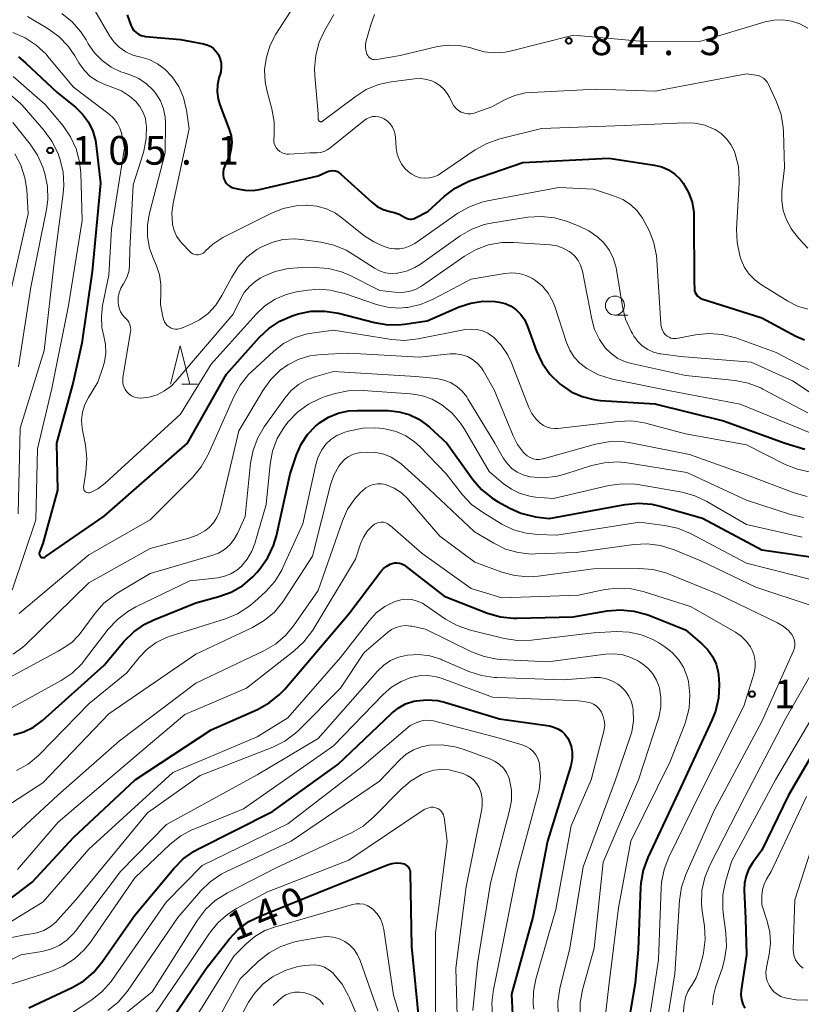
# Model space of a CAD drawing. Units: metres. Extents: x -70000 to -68000, y 28500 to 30000.
# Drawn here: x -68772 to -68670, y 28706 to 28834 of the extents above; entities that cross this region are included whole.
import ezdxf

# ---------------------------------------------------------------- set-up
doc = ezdxf.new("R2010")
doc.units = ezdxf.units.M
for name, color, linetype, lineweight in [('633100_広葉樹林', 7, 'Continuous', 13), ('633200_針葉樹林', 7, 'Continuous', 13), ('710100_等高線(計曲線)', 7, 'Continuous', 40), ('710200_等高線(主曲線)', 7, 'Continuous', 13), ('731200_図化機測定による標高点', 7, 'Continuous', 40)]:
    doc.layers.add(name, color=color, linetype=linetype, lineweight=lineweight)
doc.styles.add('Style-WORKING', font='MS Gothic.ttf')

msp = doc.modelspace()

# ---------------------------------------------------------------- linework, layer by layer
at = {"layer": '633100_広葉樹林', "linetype": 'Continuous', "lineweight": 13}
msp.add_line((-68694.22, 28795.76), (-68692.55, 28795.76), dxfattribs=at)
msp.add_circle((-68694.22, 28797.01), 1.25, dxfattribs=at)
at = {"layer": '633200_針葉樹林', "linetype": 'Continuous', "lineweight": 13}
msp.add_line((-68750.85, 28786.73), (-68748.77, 28786.73), dxfattribs=at)
at = {"layer": '633200_針葉樹林', "linetype": 'Continuous', "lineweight": 13, "flags": 128}
msp.add_lwpolyline([(-68752.31, 28786.73), (-68751.06, 28791.73), (-68749.81, 28786.73)], dxfattribs=at)
at = {"layer": '710100_等高線(計曲線)', "linetype": 'Continuous', "lineweight": 40, "flags": 128}
for points, elevation in [([(-68757.98, 28835), (-68757.49, 28833.66), (-68757.32, 28833.31), (-68757.1, 28832.99), (-68756.82, 28832.71), (-68756.5, 28832.48), (-68756.14, 28832.32), (-68755.77, 28832.22), (-68755.58, 28832.19), (-68751, 28831.78), (-68748.02, 28831.24), (-68747.56, 28831.12), (-68747.12, 28830.91), (-68746.72, 28830.63), (-68746.38, 28830.28), (-68746.1, 28829.89), (-68746.05, 28829.79), (-68745.83, 28829.26)], 90), ([(-68772.2, 28829.52), (-68771.24, 28828.72), (-68767.14, 28824.86), (-68764.75, 28822.93), (-68763.81, 28822.03), (-68763.05, 28820.98), (-68762.48, 28819.81), (-68762.12, 28818.57), (-68762.03, 28817.95), (-68761.48, 28813), (-68762.55, 28801.45), (-68763.92, 28792.08), (-68765.03, 28787), (-68767.21, 28779), (-68767.11, 28772.89), (-68769, 28765.9), (-68769.44, 28764.77), (-68769.47, 28764.68), (-68769.48, 28764.59), (-68769.47, 28764.5), (-68769.45, 28764.41), (-68769.42, 28764.33), (-68769.37, 28764.25), (-68769.3, 28764.18), (-68769.22, 28764.12), (-68769.14, 28764.09), (-68769.06, 28764.06), (-68768.97, 28764.06), (-68768.88, 28764.06), (-68768.8, 28764.09), (-68768.72, 28764.12)], 100), ([(-68745.83, 28829.26), (-68745.71, 28828.7), (-68745.68, 28828.13), (-68745.75, 28827.56), (-68745.83, 28827.28), (-68745.98, 28826.79), (-68746.19, 28825.88), (-68746.23, 28824.94), (-68746.1, 28824.01), (-68745.87, 28823.25), (-68744.64, 28820.04), (-68744.4, 28819.22), (-68744.31, 28818.38), (-68744.37, 28817.53), (-68744.58, 28816.71), (-68744.77, 28816.23), (-68745.26, 28815.18), (-68745.39, 28814.83), (-68745.45, 28814.46), (-68745.45, 28814.08), (-68745.39, 28813.71), (-68745.32, 28813.5), (-68745.19, 28813.22), (-68745, 28812.97), (-68744.78, 28812.75), (-68744.52, 28812.58), (-68744.24, 28812.45), (-68744.12, 28812.41), (-68743.57, 28812.26), (-68742.55, 28812.08), (-68741.51, 28812.07), (-68740.68, 28812.2), (-68733, 28813.95), (-68731.95, 28814.47), (-68731.68, 28814.58), (-68731.38, 28814.64), (-68731.09, 28814.65), (-68730.79, 28814.61), (-68730.51, 28814.52), (-68730.25, 28814.38), (-68730.04, 28814.21), (-68726.01, 28810.53), (-68725.3, 28809.98), (-68724.5, 28809.57), (-68723.66, 28809.3), (-68723.1, 28809.18), (-68722.42, 28808.96), (-68721.8, 28808.63), (-68721.66, 28808.54), (-68721.46, 28808.43), (-68721.25, 28808.35), (-68721.02, 28808.31), (-68720.79, 28808.31), (-68720.57, 28808.35), (-68720.36, 28808.42), (-68720.29, 28808.46), (-68718.68, 28809.32), (-68716.5, 28811.3), (-68715.12, 28812.35), (-68713.57, 28813.15), (-68713.08, 28813.34), (-68706.28, 28815.72), (-68695, 28816.28), (-68689.06, 28815.37), (-68688.1, 28815.14)], 90), ([(-68688.1, 28815.14), (-68687.21, 28814.74), (-68686.39, 28814.2), (-68685.68, 28813.52), (-68685.28, 28813), (-68684.6, 28811.81), (-68684.14, 28810.53), (-68683.92, 28809.18), (-68683.89, 28808.57), (-68683.87, 28800.13), (-68683.83, 28799.17), (-68683.8, 28798.93), (-68683.73, 28798.7), (-68683.62, 28798.49), (-68683.48, 28798.3), (-68683.3, 28798.13), (-68683.1, 28798.01), (-68682.88, 28797.91), (-68675, 28795.4), (-68670.56, 28793.03), (-68669.42, 28792.54)], 90), ([(-68768.69, 28764.15), (-68761, 28769.49), (-68750.1, 28779), (-68745, 28788.03), (-68740.74, 28792.83), (-68739.48, 28794.03), (-68738.02, 28794.99), (-68736.42, 28795.68), (-68736.03, 28795.81), (-68735.62, 28795.93), (-68733.91, 28796.26), (-68732.16, 28796.29), (-68730.36, 28796), (-68725.63, 28794.79), (-68723.91, 28794.51), (-68722.17, 28794.53), (-68721.73, 28794.58), (-68718.77, 28795), (-68714.59, 28796.83), (-68713.07, 28797.34), (-68711.49, 28797.58), (-68709.89, 28797.54), (-68709.35, 28797.47), (-68708.55, 28797.26), (-68707.8, 28796.91), (-68707.11, 28796.44), (-68706.53, 28795.85), (-68706.05, 28795.17), (-68705.69, 28794.41), (-68704.46, 28791.05), (-68703.72, 28789.47), (-68702.71, 28788.05), (-68701.4, 28786.75), (-68701.26, 28786.64), (-68699.95, 28785.75), (-68698.52, 28785.1), (-68696.99, 28784.71), (-68696.09, 28784.61), (-68689, 28784.17), (-68680.04, 28781.96), (-68671.95, 28779), (-68669.39, 28778.25)], 100), ([(-68772.85, 28740.87), (-68771.51, 28741.27), (-68770.25, 28741.88), (-68769.06, 28742.77), (-68761, 28750), (-68758.36, 28753.12), (-68757.12, 28754.35), (-68755.69, 28755.34), (-68754.48, 28755.93), (-68749, 28758.15), (-68746, 28758.96), (-68744.37, 28759.56), (-68742.88, 28760.43), (-68741.55, 28761.55), (-68741, 28762.15), (-68740.58, 28762.65), (-68739.58, 28764.08), (-68738.84, 28765.66), (-68738.47, 28766.92), (-68736.68, 28775), (-68735.84, 28777.5), (-68735.23, 28778.88), (-68734.4, 28780.14), (-68733.36, 28781.24), (-68732.91, 28781.6), (-68732.83, 28781.67), (-68731.67, 28782.41), (-68730.4, 28782.94), (-68729.05, 28783.24), (-68727.92, 28783.31), (-68723.87, 28783.27), (-68722.48, 28783.13), (-68721.13, 28782.76), (-68719.87, 28782.15), (-68718.73, 28781.33), (-68718.48, 28781.12), (-68716.21, 28779), (-68712.81, 28774.29), (-68711.67, 28772.97), (-68710.32, 28771.86), (-68709.58, 28771.4), (-68707.95, 28770.5), (-68706.51, 28769.85), (-68704.97, 28769.46), (-68704.6, 28769.4), (-68702.81, 28769.19), (-68692.87, 28771.01), (-68691.13, 28771.18), (-68689.39, 28771.04), (-68688.32, 28770.79), (-68682.79, 28769.21), (-68675, 28765.07), (-68666.2, 28763.8)], 110), ([(-68768.72, 28764.12), (-68768.69, 28764.15)], 100), ([(-68775, 28718.17), (-68770.39, 28721.61), (-68765, 28727.47), (-68756.95, 28735), (-68747, 28741.53), (-68740.94, 28744.22), (-68739.42, 28745.06), (-68738.06, 28746.15), (-68737.38, 28746.87), (-68729, 28756.7), (-68724.83, 28762.23), (-68724.48, 28762.62), (-68724.06, 28762.95), (-68723.59, 28763.2), (-68723.33, 28763.3), (-68723.02, 28763.37), (-68722.7, 28763.38), (-68722.38, 28763.34), (-68722.08, 28763.25), (-68721.8, 28763.1), (-68721.65, 28763), (-68716.53, 28759), (-68710.88, 28756.8)], 120), ([(-68710.88, 28756.8), (-68709.2, 28756.31), (-68707.47, 28756.12), (-68706.99, 28756.12), (-68699.69, 28756.31), (-68695.22, 28757.08), (-68693.48, 28757.23), (-68691.75, 28757.07), (-68690.07, 28756.62), (-68689.8, 28756.52), (-68685, 28754.6), (-68682.86, 28752.8), (-68682.09, 28752.02), (-68681.46, 28751.12), (-68681, 28750.12), (-68680.72, 28749.06), (-68680.63, 28748.21), (-68680.6, 28747.4), (-68680.69, 28745.66), (-68681.08, 28743.96), (-68681.53, 28742.82), (-68685.3, 28734.7), (-68689.93, 28724.83), (-68690.53, 28723.2), (-68690.84, 28721.48), (-68690.87, 28720.98), (-68691.19, 28712.81), (-68691.56, 28708.44), (-68692.83, 28701)], 120), ([(-68770.82, 28705.18), (-68765.18, 28707.86), (-68763.67, 28708.74), (-68762.34, 28709.87), (-68761.24, 28711.2), (-68757, 28717.32), (-68751.88, 28723.43), (-68750.65, 28724.66), (-68749.22, 28725.66), (-68748.73, 28725.93), (-68739, 28730.86), (-68730.44, 28737), (-68723.42, 28743.69), (-68722.55, 28744.38), (-68721.58, 28744.92), (-68720.53, 28745.27), (-68720.18, 28745.34), (-68718.81, 28745.48), (-68717.43, 28745.37), (-68716.49, 28745.15), (-68709.29, 28743), (-68702.78, 28742.05), (-68702.21, 28741.91), (-68701.67, 28741.68), (-68701.18, 28741.36), (-68700.75, 28740.96), (-68700.4, 28740.48), (-68700.23, 28740.17), (-68699.95, 28739.42), (-68699.8, 28738.63), (-68699.79, 28737.83), (-68699.93, 28737.04), (-68699.98, 28736.83), (-68703.03, 28727), (-68704.96, 28717.04), (-68707.74, 28707), (-68707.61, 28704.26)], 130), ([(-68665, 28744.21), (-68671.52, 28733), (-68675, 28725.82), (-68676.2, 28724.21), (-68676.72, 28723.37), (-68677.08, 28722.46), (-68677.28, 28721.5), (-68677.31, 28720.58), (-68677.14, 28716.86), (-68677, 28712.11), (-68677.7, 28707.51), (-68677.74, 28706.89), (-68677.67, 28706.27), (-68677.49, 28705.68), (-68677.22, 28705.13)], 110), ([(-68755, 28699.54), (-68747.65, 28710.35), (-68744.65, 28714.15), (-68743.46, 28715.42), (-68742.06, 28716.47), (-68740.52, 28717.24), (-68731.16, 28721), (-68723.95, 28723.91), (-68723.39, 28724.08), (-68722.81, 28724.15), (-68722.23, 28724.12), (-68722, 28724.08), (-68721.79, 28724.01), (-68721.59, 28723.91), (-68721.41, 28723.78), (-68721.25, 28723.61), (-68721.13, 28723.42), (-68721.04, 28723.22), (-68720.99, 28723), (-68720.98, 28722.84), (-68720.8, 28713.2), (-68719.83, 28703)], 140)]:
    msp.add_lwpolyline(points, dxfattribs=dict(at, elevation=elevation))
at = {"layer": '710200_等高線(主曲線)', "linetype": 'Continuous', "lineweight": 13, "flags": 128}
for points, elevation in [([(-68735.67, 28837), (-68738.54, 28832.49), (-68739.3, 28831.05)], 88), ([(-68771, 28834.8), (-68768.32, 28833.2), (-68766.91, 28832.17), (-68765.7, 28830.92), (-68764.83, 28829.66), (-68764.29, 28828.73), (-68763.62, 28827.79), (-68762.81, 28826.98), (-68761.87, 28826.33), (-68760.83, 28825.85), (-68760.56, 28825.76), (-68759.86, 28825.54), (-68758.71, 28825.07), (-68757.66, 28824.4), (-68756.87, 28823.7), (-68756.32, 28823.02), (-68755.9, 28822.27), (-68755.61, 28821.45), (-68755.48, 28820.59), (-68755.47, 28820.53), (-68755.5, 28818.84), (-68755.82, 28817.18), (-68755.91, 28816.88)], 96), ([(-68766.54, 28835.18), (-68765.18, 28834.1), (-68764.03, 28832.79), (-68763.36, 28831.76), (-68763.07, 28831.24), (-68762.26, 28830.05), (-68761.26, 28829.03), (-68760.09, 28828.2), (-68758.8, 28827.58), (-68758.52, 28827.48), (-68757.58, 28827.16), (-68756.47, 28826.68), (-68755.46, 28826.01), (-68754.58, 28825.17), (-68754.23, 28824.74), (-68753.64, 28823.79), (-68753.23, 28822.75), (-68753, 28821.66), (-68752.96, 28820.83), (-68753, 28816.96), (-68755.08, 28809.08), (-68755.34, 28807.57), (-68755.34, 28806.04), (-68755.07, 28804.53), (-68754.65, 28803.35), (-68754.15, 28802.19), (-68753.77, 28801.02), (-68753.59, 28799.81), (-68753.6, 28798.78), (-68753.61, 28797.15), (-68753.33, 28795.55), (-68753.25, 28795.29), (-68753.22, 28795.17), (-68753.1, 28794.88), (-68752.94, 28794.62), (-68752.74, 28794.4), (-68752.5, 28794.21), (-68752.24, 28794.06), (-68751.95, 28793.97), (-68751.65, 28793.92), (-68751.34, 28793.93), (-68751.05, 28793.99), (-68750.89, 28794.05), (-68749.83, 28794.47), (-68748.55, 28795.13), (-68747.4, 28795.99), (-68746.41, 28797.05), (-68745.59, 28798.32), (-68744.32, 28800.74)], 94), ([(-68762.22, 28835.6), (-68760.33, 28832.35), (-68759.74, 28831.51), (-68759.01, 28830.78), (-68758.17, 28830.2), (-68757.23, 28829.76), (-68756.4, 28829.53), (-68756.31, 28829.51), (-68755.12, 28829.16), (-68754.01, 28828.6), (-68753.01, 28827.87), (-68752.18, 28827), (-68752.12, 28826.92), (-68751.25, 28825.64), (-68750.63, 28824.23), (-68750.26, 28822.74), (-68750.23, 28822.55), (-68749.9, 28820.1), (-68751.97, 28810.39)], 92), ([(-68730.95, 28835.05), (-68732.14, 28833.01), (-68732.88, 28831.44), (-68733.34, 28829.76), (-68733.5, 28828.02), (-68733.45, 28827.08), (-68733, 28822.07), (-68733, 28821.38), (-68732.99, 28821.32), (-68732.98, 28821.27), (-68732.95, 28821.21), (-68732.92, 28821.16), (-68732.88, 28821.12), (-68732.83, 28821.09), (-68732.77, 28821.06), (-68732.72, 28821.05), (-68732.66, 28821.04), (-68732.6, 28821.05), (-68732.54, 28821.06), (-68732.49, 28821.09)], 86), ([(-68725.64, 28835.07), (-68726.15, 28833.71), (-68726.74, 28831.64), (-68726.83, 28831.18), (-68726.84, 28830.71), (-68726.76, 28830.24), (-68726.64, 28829.87), (-68726.54, 28829.69), (-68726.42, 28829.53), (-68726.27, 28829.39), (-68726.1, 28829.28), (-68725.91, 28829.2), (-68725.71, 28829.16), (-68725.51, 28829.15), (-68725.35, 28829.17), (-68722.28, 28829.72), (-68717.43, 28830.87), (-68716.02, 28831.07)], 84), ([(-68716.02, 28831.07), (-68714.6, 28831.03), (-68713.21, 28830.74), (-68712.66, 28830.56), (-68711.33, 28830.18), (-68709.95, 28830.04), (-68708.57, 28830.15), (-68707.9, 28830.28), (-68699.63, 28832.37), (-68690.47, 28831.53), (-68683, 28831.59), (-68674.56, 28834.11), (-68673.43, 28834.34), (-68672.28, 28834.38), (-68671.14, 28834.21), (-68670.05, 28833.85), (-68669.01, 28833.28)], 84), ([(-68772.93, 28832.69), (-68771.33, 28832.01), (-68769.87, 28831.06), (-68768.59, 28829.87), (-68768.36, 28829.59), (-68765, 28825.57), (-68760.36, 28822.03), (-68759.78, 28821.51), (-68759.3, 28820.89), (-68758.94, 28820.2), (-68758.7, 28819.46), (-68758.68, 28819.32), (-68758.35, 28817.65), (-68760.02, 28807), (-68760.37, 28801), (-68761.19, 28797.04), (-68761.36, 28795.6), (-68761.28, 28794.16), (-68761.02, 28793), (-68760.8, 28791.9), (-68760.77, 28790.78), (-68760.94, 28789.67), (-68761.12, 28789.03), (-68761.84, 28787), (-68763.06, 28785), (-68763.53, 28784.07), (-68763.82, 28783.06), (-68763.94, 28782.03), (-68763.87, 28780.98), (-68763.83, 28780.7), (-68763.44, 28778.76), (-68763.25, 28777.02), (-68763.37, 28775.23), (-68763.68, 28773.28), (-68763.69, 28773.16), (-68763.67, 28773.05), (-68763.64, 28772.94), (-68763.59, 28772.84), (-68763.53, 28772.75), (-68763.44, 28772.67), (-68763.35, 28772.61), (-68763.25, 28772.56), (-68763.14, 28772.53), (-68763.02, 28772.52), (-68762.91, 28772.54), (-68762.79, 28772.57)], 98), ([(-68739.3, 28831.05), (-68739.79, 28829.49), (-68740.01, 28827.87), (-68739.93, 28826.24), (-68739.69, 28825), (-68739.07, 28822.74), (-68738.77, 28821.02), (-68738.77, 28819.21), (-68738.8, 28818.83), (-68738.8, 28818.51), (-68738.75, 28818.19), (-68738.64, 28817.89), (-68738.48, 28817.61), (-68738.27, 28817.36), (-68738.02, 28817.15), (-68737.74, 28816.99), (-68737.44, 28816.88), (-68737.12, 28816.82), (-68736.83, 28816.81), (-68734.1, 28817), (-68733.15, 28817), (-68732.69, 28817.04), (-68732.24, 28817.16), (-68731.82, 28817.36), (-68731.47, 28817.6), (-68727.02, 28821.22), (-68726.68, 28821.44), (-68726.31, 28821.61), (-68725.92, 28821.71), (-68725.51, 28821.74), (-68725.11, 28821.7), (-68724.72, 28821.58), (-68724.39, 28821.43), (-68723.96, 28821.13), (-68723.59, 28820.76), (-68723.29, 28820.33), (-68723.07, 28819.86), (-68722.93, 28819.35), (-68722.9, 28819.03), (-68722.8, 28817.57), (-68722.69, 28816.82), (-68722.44, 28816.11), (-68722.08, 28815.45), (-68721.61, 28814.86), (-68721.04, 28814.37), (-68720.76, 28814.17), (-68720.22, 28813.9), (-68719.65, 28813.73), (-68719.06, 28813.66), (-68718.46, 28813.7), (-68717.88, 28813.83), (-68717.33, 28814.07), (-68717.02, 28814.26), (-68712.48, 28817.36), (-68710.96, 28818.21), (-68709.26, 28818.8), (-68703.84, 28820.16), (-68693, 28820.54), (-68685.09, 28820.92), (-68683.77, 28820.87), (-68682.48, 28820.59), (-68681.26, 28820.09), (-68681.11, 28820.01), (-68680.31, 28819.49), (-68679.63, 28818.83)], 88), ([(-68772.9, 28826.97), (-68768.71, 28823.29), (-68766.37, 28820.5), (-68765.38, 28819.07), (-68764.64, 28817.49), (-68764.2, 28815.81), (-68764.05, 28814.38), (-68763.87, 28808.13), (-68765.67, 28797), (-68767.82, 28786.18), (-68769.71, 28778.29), (-68769.94, 28769), (-68773.02, 28759.8)], 102), ([(-68732.45, 28821.11), (-68728.2, 28824.32), (-68726.72, 28825.24), (-68725.11, 28825.9), (-68723.46, 28826.25), (-68720.41, 28826.65), (-68719.61, 28826.68), (-68718.81, 28826.57), (-68718.05, 28826.33), (-68717.73, 28826.19), (-68717.11, 28825.8), (-68716.57, 28825.32), (-68716.13, 28824.75), (-68715.85, 28824.25), (-68715.5, 28823.5), (-68715.28, 28823.13), (-68715, 28822.8), (-68714.67, 28822.52), (-68714.3, 28822.31), (-68713.89, 28822.17), (-68713.47, 28822.09), (-68713.04, 28822.09), (-68712.61, 28822.17), (-68712.42, 28822.23), (-68710.31, 28823), (-68708.65, 28823.89), (-68707.32, 28824.47), (-68705.9, 28824.81), (-68705.12, 28824.88), (-68696.68, 28825.32), (-68688.97, 28825.03), (-68677, 28827.3), (-68675.82, 28827.15), (-68675.45, 28827.07), (-68675.11, 28826.93), (-68674.79, 28826.73), (-68674.52, 28826.48), (-68674.29, 28826.18), (-68674.14, 28825.92), (-68673.09, 28823.63), (-68672.5, 28821.99), (-68672.21, 28820.27), (-68672.18, 28819.71), (-68672.06, 28815), (-68672.39, 28811.99), (-68672.42, 28810.7), (-68672.22, 28809.44), (-68671.81, 28808.22), (-68671.19, 28807.1), (-68670.86, 28806.64), (-68670.18, 28805.77), (-68668.98, 28804.5)], 86), ([(-68773.23, 28824.57), (-68771.93, 28823.41), (-68771.73, 28823.19), (-68768.87, 28819.93), (-68767.83, 28818.52), (-68767.06, 28816.96), (-68766.92, 28816.57), (-68766.79, 28816.2), (-68766.37, 28814.51), (-68766.25, 28812.77), (-68766.34, 28811.64), (-68767.49, 28803), (-68768.85, 28791.15), (-68771.96, 28781), (-68772.24, 28769.76)], 104), ([(-68772.94, 28820.93), (-68770.68, 28818.13), (-68769.7, 28816.68), (-68768.99, 28815.09)], 106), ([(-68732.49, 28821.09), (-68732.45, 28821.11)], 86), ([(-68679.63, 28818.83), (-68679.06, 28818.07), (-68678.64, 28817.22), (-68678.56, 28817), (-68678.51, 28816.86), (-68678.08, 28815.17), (-68677.96, 28813.43), (-68677.98, 28813.04), (-68678.31, 28806.99), (-68678.26, 28805.25), (-68677.9, 28803.54), (-68677.77, 28803.12), (-68677.71, 28802.97), (-68677.27, 28802), (-68676.67, 28801.12), (-68675.93, 28800.36), (-68675.17, 28799.8), (-68671.61, 28797.59), (-68670.35, 28796.95), (-68668.99, 28796.53)], 88), ([(-68772.67, 28816.86), (-68771.87, 28815.35), (-68771.35, 28813.73), (-68771.12, 28812.17), (-68770.91, 28809), (-68773.23, 28798.77)], 108), ([(-68755.91, 28816.88), (-68757.22, 28812.78), (-68757.65, 28804.35), (-68757.66, 28802.4), (-68757.74, 28801.63), (-68757.94, 28800.88), (-68758.28, 28800.17), (-68758.48, 28799.86), (-68758.51, 28799.81), (-68758.83, 28799.27), (-68759.04, 28798.69), (-68759.15, 28798.08), (-68759.15, 28797.47), (-68759.14, 28797.38), (-68759.12, 28797.12), (-68759.02, 28796.65), (-68758.85, 28796.2), (-68758.6, 28795.79), (-68758.29, 28795.43), (-68758.18, 28795.34), (-68757.95, 28795.1), (-68757.76, 28794.82), (-68757.62, 28794.51), (-68757.54, 28794.19), (-68757.52, 28793.85), (-68757.54, 28793.57), (-68758.54, 28787.59), (-68758.57, 28787.19), (-68758.53, 28786.79), (-68758.43, 28786.41), (-68758.25, 28786.05), (-68758.02, 28785.72), (-68757.74, 28785.44), (-68757.41, 28785.22), (-68757.04, 28785.05), (-68756.65, 28784.95), (-68756.26, 28784.92)], 96), ([(-68768.99, 28815.09), (-68768.86, 28814.66), (-68768.74, 28814.26), (-68768.4, 28812.59), (-68768.36, 28810.89), (-68768.53, 28809.58), (-68770.57, 28799.43), (-68772.18, 28789)], 106), ([(-68751.97, 28810.39), (-68752.13, 28809.08), (-68752.06, 28807.75), (-68752.04, 28807.59), (-68751.85, 28806.82), (-68751.52, 28806.09), (-68751.07, 28805.43), (-68750.83, 28805.16), (-68749.79, 28804.07), (-68749.61, 28803.91), (-68749.4, 28803.79), (-68749.18, 28803.7), (-68748.95, 28803.66), (-68748.71, 28803.65), (-68748.47, 28803.69), (-68748.24, 28803.77), (-68748.03, 28803.88), (-68747.85, 28804.03), (-68747.77, 28804.11), (-68746.78, 28805.05), (-68745.63, 28805.8), (-68745.46, 28805.89), (-68739.2, 28809.05), (-68737.58, 28809.7), (-68735.87, 28810.06), (-68734.53, 28810.13), (-68734.46, 28810.13), (-68733.17, 28809.99), (-68731.93, 28809.64), (-68730.76, 28809.08), (-68729.93, 28808.5), (-68727.03, 28806.17), (-68725.76, 28805.33), (-68724.37, 28804.72), (-68723.75, 28804.53), (-68723.05, 28804.42), (-68722.34, 28804.42), (-68721.64, 28804.55), (-68720.97, 28804.8), (-68720.4, 28805.14), (-68714.76, 28809.07), (-68713.25, 28809.94), (-68711.61, 28810.53), (-68710.89, 28810.69), (-68701.56, 28812.44), (-68697, 28812.21), (-68694.28, 28811.32), (-68693.19, 28810.86), (-68692.19, 28810.21), (-68691.32, 28809.39), (-68690.6, 28808.44), (-68690.29, 28807.88), (-68689.76, 28806.83), (-68689.12, 28805.21), (-68688.77, 28803.5), (-68688.73, 28802.96), (-68688.24, 28794.68), (-68688.17, 28794.27), (-68688.04, 28793.87), (-68687.85, 28793.5), (-68687.59, 28793.18), (-68687.39, 28793), (-68687.15, 28792.86), (-68686.9, 28792.76), (-68686.63, 28792.7)], 92), ([(-68744.32, 28800.74), (-68743.44, 28802.13), (-68742.33, 28803.34), (-68741.03, 28804.34), (-68740.48, 28804.66), (-68739.09, 28805.27), (-68737.62, 28805.63), (-68736.1, 28805.72), (-68735.13, 28805.64), (-68732.65, 28805.3), (-68730.95, 28804.92), (-68729.34, 28804.24), (-68728.57, 28803.79), (-68725.66, 28801.9), (-68724.98, 28801.54), (-68724.25, 28801.31), (-68723.5, 28801.2), (-68722.73, 28801.23), (-68722.63, 28801.24), (-68721.46, 28801.52), (-68720.36, 28802), (-68719.65, 28802.44), (-68714.44, 28806.12), (-68712.94, 28807), (-68711.3, 28807.6), (-68710.2, 28807.84), (-68705.59, 28808.55), (-68703.86, 28808.67), (-68702.12, 28808.48), (-68700.54, 28808.03), (-68698.89, 28807.41), (-68697.61, 28806.8), (-68696.46, 28805.97), (-68695.66, 28805.19), (-68694.94, 28804.21), (-68694.4, 28803.13), (-68694.06, 28801.96), (-68694.01, 28801.68), (-68693.24, 28796.9), (-68692.82, 28795.21), (-68692.1, 28793.62), (-68691.94, 28793.35), (-68691.74, 28793), (-68691.24, 28792.32), (-68690.64, 28791.73), (-68689.94, 28791.26), (-68689.17, 28790.92), (-68688.35, 28790.71), (-68688.23, 28790.69), (-68685.65, 28790.35), (-68676.4, 28789.6), (-68671, 28787.17), (-68668.71, 28785.63)], 94), ([(-68756.21, 28784.92), (-68755.12, 28785.05), (-68754.07, 28785.36), (-68753.09, 28785.85), (-68752.21, 28786.51), (-68751.61, 28787.12), (-68744.12, 28795.88), (-68743.22, 28797.78), (-68742.67, 28798.72), (-68741.97, 28799.55), (-68741.13, 28800.25), (-68740.49, 28800.64), (-68740.21, 28800.79), (-68738.62, 28801.46), (-68736.93, 28801.85), (-68735.68, 28801.94), (-68733.41, 28801.97), (-68731.67, 28801.84), (-68729.98, 28801.41), (-68728.84, 28800.92), (-68724.97, 28799), (-68722.99, 28798.75), (-68722.08, 28798.72), (-68721.18, 28798.85), (-68720.31, 28799.13), (-68719.51, 28799.55), (-68719.36, 28799.65), (-68713.88, 28803.48), (-68712.37, 28804.35), (-68710.73, 28804.94), (-68709.02, 28805.24), (-68707.49, 28805.26), (-68702.68, 28804.93), (-68701.81, 28804.8), (-68700.97, 28804.51), (-68700.19, 28804.09), (-68699.96, 28803.92), (-68699.45, 28803.46), (-68699.02, 28802.91)], 96), ([(-68699.02, 28802.91), (-68698.7, 28802.3), (-68698.49, 28801.65), (-68698.46, 28801.51), (-68697.26, 28795.23), (-68696.87, 28793.86), (-68696.25, 28792.57), (-68695.5, 28791.5), (-68694.73, 28790.73), (-68693.83, 28790.11), (-68692.85, 28789.65), (-68692.05, 28789.42), (-68685, 28787.87), (-68678.5, 28787.2), (-68676.79, 28786.87), (-68675.16, 28786.25), (-68674.87, 28786.1), (-68668.98, 28783)], 96), ([(-68762.79, 28772.57), (-68761.81, 28773.07), (-68760.88, 28773.78), (-68751, 28782.82), (-68747, 28789.36), (-68741.14, 28795.88), (-68739.98, 28796.97), (-68738.64, 28797.84), (-68737.18, 28798.46), (-68735.84, 28798.79), (-68734.32, 28799.04), (-68732.89, 28799.16), (-68731.45, 28799.02), (-68731.07, 28798.93), (-68729.45, 28798.55), (-68725.38, 28797.15), (-68723.94, 28796.79), (-68722.47, 28796.68), (-68721.54, 28796.75), (-68721.35, 28796.77), (-68719.65, 28797.14), (-68717.97, 28797.84), (-68713, 28800.45), (-68708.63, 28801.2), (-68707.69, 28801.28), (-68706.75, 28801.19), (-68705.84, 28800.94), (-68704.99, 28800.54), (-68704.59, 28800.29), (-68703.7, 28799.53), (-68702.95, 28798.64), (-68702.37, 28797.62), (-68702.08, 28796.87), (-68700.55, 28792.17), (-68700.13, 28791.18), (-68699.55, 28790.27), (-68698.81, 28789.48), (-68698.08, 28788.92), (-68697.91, 28788.8), (-68696.38, 28787.97), (-68694.72, 28787.41), (-68694.36, 28787.33), (-68687, 28785.85), (-68677.86, 28784.14), (-68670.2, 28781), (-68668.37, 28780.23)], 98), ([(-68748.3, 28775.92), (-68747.42, 28777.43), (-68747.34, 28777.62), (-68744.05, 28785.09), (-68743.21, 28786.62), (-68742.12, 28787.98), (-68741.68, 28788.41), (-68738.82, 28791.05), (-68737.55, 28792.03), (-68736.13, 28792.77), (-68734.61, 28793.26), (-68733.85, 28793.4), (-68731, 28793.79), (-68723.45, 28792.59), (-68721.71, 28792.46), (-68719.94, 28792.65), (-68713.82, 28793.86), (-68713.05, 28793.94), (-68712.29, 28793.89), (-68711.55, 28793.71), (-68710.84, 28793.4), (-68710.21, 28792.97), (-68710.11, 28792.89), (-68709.08, 28791.84), (-68708.25, 28790.63), (-68707.73, 28789.52), (-68705.47, 28783.69), (-68705.08, 28782.89), (-68704.56, 28782.18), (-68704, 28781.63), (-68703.57, 28781.33), (-68703.09, 28781.1), (-68702.58, 28780.97), (-68702.06, 28780.92), (-68701.7, 28780.94), (-68693.81, 28781.87), (-68692.07, 28781.92), (-68690.35, 28781.67), (-68690.06, 28781.59), (-68685, 28780.24), (-68677, 28778.78), (-68671.96, 28776.24), (-68670.35, 28775.6), (-68668.64, 28775.24)], 102), ([(-68686.63, 28792.7), (-68686.36, 28792.69), (-68686.15, 28792.72), (-68683.68, 28793.19), (-68681.95, 28793.37), (-68680.21, 28793.24), (-68678.43, 28792.79), (-68673.12, 28790.88), (-68667.67, 28788)], 92), ([(-68772.88, 28751.43), (-68771.64, 28752.35), (-68771.34, 28752.63), (-68763, 28760.75), (-68755, 28765.25), (-68749.91, 28766.61), (-68748.83, 28767), (-68747.83, 28767.57), (-68747.28, 28768), (-68746.71, 28768.59), (-68746.25, 28769.28), (-68745.91, 28770.03), (-68745.78, 28770.49), (-68743.38, 28780.62), (-68740.21, 28785.96), (-68739.21, 28787.35), (-68737.98, 28788.55), (-68737, 28789.25), (-68735.61, 28789.97), (-68734.12, 28790.43), (-68732.64, 28790.62), (-68729, 28790.79), (-68719.75, 28790.25), (-68715.78, 28790.69), (-68715, 28790.7), (-68714.24, 28790.59), (-68713.51, 28790.34), (-68712.83, 28789.96), (-68712.23, 28789.48), (-68711.72, 28788.9), (-68711.46, 28788.5)], 104), ([(-68759.66, 28759.16), (-68759.29, 28759.4), (-68755, 28761.96), (-68746.9, 28764.32), (-68746.04, 28764.65), (-68745.26, 28765.13), (-68744.57, 28765.74), (-68743.99, 28766.45), (-68743.57, 28767.22), (-68742.57, 28769.43), (-68741.85, 28776.39), (-68741.52, 28778.1), (-68740.9, 28779.73), (-68740.06, 28781.14), (-68737.39, 28784.92), (-68736.57, 28785.88), (-68735.6, 28786.69), (-68734.5, 28787.31), (-68733.46, 28787.7), (-68731, 28788.4), (-68720.25, 28787.75), (-68717.54, 28787.46), (-68716.6, 28787.27), (-68715.71, 28786.93), (-68714.89, 28786.43), (-68714.17, 28785.8), (-68713.57, 28785.06), (-68713.43, 28784.83), (-68709.92, 28779), (-68708.77, 28777), (-68708.28, 28776.3), (-68707.68, 28775.7), (-68706.99, 28775.22), (-68706.22, 28774.86), (-68705.34, 28774.62)], 106), ([(-68711.46, 28788.5), (-68710.01, 28785.99), (-68707.54, 28779.99), (-68706.95, 28778.83), (-68706.16, 28777.79), (-68706, 28777.62), (-68705.68, 28777.35), (-68705.32, 28777.13), (-68704.93, 28776.98), (-68704.51, 28776.9), (-68704.09, 28776.9), (-68703.67, 28776.96), (-68703.61, 28776.98), (-68696.77, 28778.88), (-68695.05, 28779.2), (-68693.31, 28779.22), (-68692.15, 28779.06), (-68684.46, 28777.54), (-68677, 28774.9), (-68670.78, 28772.54), (-68669.11, 28772.06)], 104), ([(-68773, 28744.44), (-68766.63, 28748), (-68765.18, 28748.97), (-68763.93, 28750.19), (-68763.57, 28750.64), (-68760.45, 28754.69), (-68759.27, 28755.97), (-68757.89, 28757.03), (-68756.85, 28757.61), (-68749.78, 28761), (-68746.15, 28761.43), (-68745.27, 28761.61), (-68744.43, 28761.94), (-68743.66, 28762.42), (-68743.09, 28762.91), (-68742.3, 28763.85), (-68741.69, 28764.92), (-68741.31, 28765.91), (-68739.82, 28771), (-68739.29, 28776.28), (-68738.97, 28777.99), (-68738.36, 28779.62), (-68737.47, 28781.12), (-68737.13, 28781.57), (-68736.92, 28781.83), (-68735.71, 28783.09), (-68734.3, 28784.12), (-68732.74, 28784.88), (-68732.08, 28785.11), (-68730.8, 28785.51), (-68729.1, 28785.87), (-68727.35, 28785.94), (-68727.12, 28785.92), (-68720.93, 28785.47), (-68719.5, 28785.24), (-68718.13, 28784.76), (-68716.85, 28784.04), (-68715.51, 28782.95)], 108), ([(-68756.26, 28784.92), (-68756.21, 28784.92)], 96), ([(-68715.51, 28782.95), (-68714.39, 28781.64), (-68713.87, 28780.85), (-68710.67, 28775.33), (-68708.82, 28773.75), (-68707.76, 28772.99), (-68706.59, 28772.43), (-68705.34, 28772.08), (-68704.61, 28771.98), (-68702.23, 28771.77), (-68695.02, 28773.47), (-68693.29, 28773.72), (-68691.55, 28773.67), (-68690.96, 28773.58), (-68685.45, 28772.6), (-68683.77, 28772.14), (-68682.19, 28771.4), (-68677, 28768.39), (-68669.75, 28766.73)], 108), ([(-68762.94, 28745), (-68758.05, 28749), (-68756.43, 28751), (-68755.39, 28752.08), (-68754.18, 28752.95), (-68752.83, 28753.61), (-68752.35, 28753.78), (-68745.15, 28756.05), (-68743.54, 28756.72), (-68742.07, 28757.65), (-68741.35, 28758.26), (-68739.87, 28759.64), (-68738.7, 28760.93), (-68737.77, 28762.41), (-68737.57, 28762.83), (-68735, 28768.49), (-68733.32, 28776.24), (-68733.02, 28777.22), (-68732.55, 28778.14), (-68732, 28778.87), (-68731.34, 28779.5), (-68730.58, 28780.01), (-68729.75, 28780.38), (-68729.54, 28780.45), (-68728.86, 28780.65), (-68727.18, 28780.99), (-68725.47, 28781.04), (-68724.51, 28780.93), (-68724.13, 28780.87), (-68722.8, 28780.54), (-68721.56, 28779.98), (-68720.43, 28779.21), (-68719.73, 28778.57), (-68716.29, 28775), (-68714.14, 28772.28), (-68712.95, 28771.01), (-68711.42, 28769.89), (-68709, 28768.45), (-68707.47, 28767.71), (-68705.84, 28767.25), (-68704.32, 28767.08), (-68701.81, 28767), (-68691, 28768.68), (-68687.75, 28768.27), (-68686.05, 28767.91), (-68684.35, 28767.2), (-68677, 28763.34), (-68668.77, 28761.23)], 112), ([(-68779.46, 28727.84), (-68769, 28734.6), (-68760.38, 28743.62), (-68749, 28751.44), (-68741.58, 28754.94), (-68740.07, 28755.82), (-68738.74, 28756.94), (-68737.63, 28758.29), (-68737.45, 28758.55), (-68733.77, 28764.23), (-68731.4, 28773.58), (-68730.96, 28774.84), (-68730.31, 28776.01), (-68730, 28776.42), (-68729.57, 28776.88), (-68729.08, 28777.25), (-68728.52, 28777.54), (-68727.92, 28777.72), (-68727.38, 28777.79), (-68726.51, 28777.84), (-68725.47, 28777.8), (-68724.44, 28777.59), (-68723.47, 28777.2), (-68722.59, 28776.64), (-68722.18, 28776.31), (-68718.49, 28773), (-68712.56, 28767.44), (-68710.06, 28765.94), (-68708.53, 28765.18), (-68706.88, 28764.71), (-68705.18, 28764.52), (-68704.66, 28764.53), (-68699.29, 28764.71), (-68691.73, 28765.77), (-68689.99, 28765.86), (-68688.26, 28765.65), (-68686.46, 28765.08), (-68683, 28763.62), (-68675.82, 28760.18), (-68668.45, 28757.77)], 114), ([(-68705.31, 28774.62), (-68703.64, 28774.49), (-68701.96, 28774.65), (-68700.77, 28774.96), (-68697.29, 28776.08), (-68695.59, 28776.47), (-68693.85, 28776.56), (-68692.62, 28776.44), (-68684.81, 28775.19), (-68677, 28771.55), (-68671.27, 28769.68), (-68669.58, 28769.29)], 106), ([(-68772.11, 28756.75), (-68772, 28756.83), (-68763, 28764.42), (-68755, 28769), (-68749.42, 28774.58), (-68748.3, 28775.92)], 102), ([(-68705.34, 28774.62), (-68705.31, 28774.62)], 106), ([(-68775.46, 28725.25), (-68767.05, 28733), (-68759, 28740.1), (-68749, 28747.65), (-68740.12, 28751.87), (-68738.61, 28752.76), (-68737.29, 28753.89), (-68736.23, 28755.15), (-68733, 28759.74), (-68729.83, 28768.88), (-68729.16, 28770.38), (-68728.24, 28771.74), (-68727.49, 28772.56), (-68727.19, 28772.85), (-68726.78, 28773.19), (-68726.31, 28773.45), (-68725.81, 28773.62), (-68725.28, 28773.7), (-68724.75, 28773.7), (-68724.23, 28773.6), (-68724.13, 28773.56), (-68723.08, 28773.12), (-68722.13, 28772.51), (-68721.3, 28771.74), (-68721.19, 28771.61), (-68717.13, 28766.87), (-68712.55, 28763.45), (-68708.99, 28762.15), (-68707.31, 28761.7), (-68705.57, 28761.55), (-68704.26, 28761.63), (-68697, 28762.59), (-68691, 28762.64), (-68689.26, 28762.5), (-68687.58, 28762.06), (-68687.15, 28761.89), (-68680.73, 28759.27), (-68672.95, 28755.54), (-68672.21, 28755.1), (-68671.55, 28754.53), (-68671.1, 28754), (-68670.91, 28753.68), (-68670.77, 28753.34), (-68670.7, 28752.97), (-68670.69, 28752.6), (-68670.75, 28752.23), (-68670.87, 28751.87), (-68675, 28742.62), (-68681.24, 28731), (-68684.94, 28722.63), (-68685.5, 28720.98), (-68685.77, 28719.22), (-68686.38, 28709.62), (-68687.77, 28701)], 116), ([(-68772.32, 28723.26), (-68767, 28729.45), (-68755.79, 28739), (-68750.44, 28743.56), (-68742.37, 28747), (-68736.14, 28751.86), (-68734.87, 28753.05), (-68733.73, 28754.59), (-68728.14, 28763.86), (-68727.48, 28765.84), (-68727.09, 28766.74), (-68726.55, 28767.55), (-68725.87, 28768.26), (-68725.63, 28768.44), (-68725.36, 28768.57), (-68725.08, 28768.66), (-68724.78, 28768.69), (-68724.48, 28768.67), (-68724.19, 28768.6), (-68723.92, 28768.48), (-68723.67, 28768.31), (-68723.61, 28768.27), (-68719.4, 28764.6), (-68713, 28760.02), (-68709, 28758.78), (-68699, 28759.16), (-68695.56, 28759.87), (-68693.83, 28760.08), (-68692.09, 28759.98), (-68690.51, 28759.61), (-68684.34, 28757.66), (-68678.46, 28754.32), (-68677.7, 28753.79), (-68677.05, 28753.14), (-68676.51, 28752.39), (-68676.28, 28751.96), (-68676.02, 28751.24), (-68675.89, 28750.49), (-68675.89, 28749.73), (-68676.02, 28748.98), (-68676.06, 28748.82), (-68677.35, 28744.65), (-68683.19, 28733), (-68687.16, 28724.91), (-68687.79, 28723.28), (-68688.12, 28721.57), (-68688.17, 28720.87), (-68688.52, 28711.48)], 118), ([(-68777.68, 28746.06), (-68767, 28751.84), (-68765.99, 28752.43), (-68765.17, 28753.01), (-68764.47, 28753.73), (-68764.28, 28753.96), (-68762.19, 28756.78), (-68761.03, 28758.08), (-68759.66, 28759.16)], 106), ([(-68726.35, 28755.81), (-68725.42, 28756.82), (-68724.32, 28757.65), (-68723.1, 28758.27), (-68722.94, 28758.34), (-68722.23, 28758.54), (-68721.5, 28758.62), (-68720.77, 28758.56), (-68720.06, 28758.38), (-68719.39, 28758.08), (-68719.05, 28757.88), (-68716.36, 28756.03), (-68714.85, 28755.18), (-68713.09, 28754.57), (-68708.7, 28753.49), (-68706.97, 28753.22), (-68705.14, 28753.27), (-68697, 28754.23), (-68694, 28754.38), (-68692.36, 28754.31), (-68690.76, 28753.96), (-68689.25, 28753.34), (-68688.47, 28752.9), (-68687.69, 28752.39), (-68686.73, 28751.65), (-68685.91, 28750.75), (-68685.26, 28749.73), (-68684.8, 28748.6), (-68684.62, 28747.9)], 122), ([(-68777.29, 28713.97), (-68768.95, 28719.05), (-68763, 28725.95), (-68752.02, 28735.98), (-68741, 28740.63), (-68737, 28743.09), (-68730.09, 28751), (-68726.35, 28755.81)], 122), ([(-68773.07, 28714.41), (-68771.36, 28714.75), (-68771.12, 28714.77), (-68770.76, 28714.81), (-68769.79, 28714.98), (-68768.87, 28715.31), (-68768.02, 28715.81), (-68767.26, 28716.44), (-68767.04, 28716.68), (-68764.69, 28719.31), (-68755.32, 28730.68), (-68748.45, 28735.55), (-68738.95, 28739.29), (-68737.39, 28740.06), (-68735.99, 28741.1), (-68735.52, 28741.54), (-68730.09, 28747), (-68727, 28751.65), (-68723.93, 28754.27), (-68723.41, 28754.65), (-68722.83, 28754.92), (-68722.21, 28755.09), (-68721.57, 28755.16), (-68720.93, 28755.1), (-68720.77, 28755.08), (-68719, 28754.7), (-68712.95, 28751.75), (-68711.33, 28751.12), (-68709.61, 28750.79), (-68709.12, 28750.75), (-68703, 28750.41), (-68695.45, 28751.44), (-68694.32, 28751.49), (-68693.2, 28751.35), (-68692.13, 28751.01), (-68691.12, 28750.5), (-68690.95, 28750.38), (-68690.61, 28750.16), (-68689.88, 28749.56), (-68689.26, 28748.85), (-68688.78, 28748.04), (-68688.44, 28747.16), (-68688.4, 28747), (-68688.2, 28745.77), (-68688.21, 28744.53), (-68688.45, 28743.31), (-68688.53, 28743.04), (-68691.16, 28735), (-68695.77, 28724.23), (-68696.92, 28713), (-68698.44, 28707.56), (-68698.76, 28705.85), (-68698.78, 28704.11)], 124), ([(-68665.86, 28753.57), (-68671.9, 28743), (-68677.3, 28732.7), (-68681.82, 28723.84), (-68682.48, 28722.22), (-68682.84, 28720.52), (-68682.9, 28718.78), (-68682.81, 28717.85), (-68682.52, 28715.85), (-68682.42, 28714.11), (-68682.62, 28712.38), (-68682.77, 28711.76), (-68683.19, 28710.22)], 114), ([(-68780.78, 28707.78), (-68771.88, 28712.12), (-68769.15, 28712.56), (-68767.98, 28712.85), (-68766.89, 28713.35), (-68765.89, 28714.02), (-68765.03, 28714.86), (-68764.75, 28715.21), (-68758.84, 28723), (-68752.84, 28729.16), (-68741, 28735.64), (-68733, 28740.39), (-68725.25, 28749.22), (-68724.45, 28749.98), (-68723.54, 28750.6), (-68722.53, 28751.04), (-68721.35, 28751.32), (-68719.87, 28751.39), (-68718.4, 28751.21), (-68716.99, 28750.77), (-68716.83, 28750.7), (-68713.33, 28749.18), (-68711.67, 28748.63), (-68709.95, 28748.38), (-68709.67, 28748.37), (-68701, 28748.09), (-68696.95, 28748.39), (-68696.13, 28748.38), (-68695.31, 28748.22), (-68694.54, 28747.92), (-68693.83, 28747.5), (-68693.51, 28747.25), (-68693.41, 28747.16), (-68692.85, 28746.59), (-68692.4, 28745.93), (-68692.07, 28745.2), (-68691.87, 28744.43), (-68691.83, 28744.17), (-68691.81, 28742.72), (-68692.03, 28741.3), (-68692.23, 28740.63), (-68694.14, 28735), (-68698.38, 28723.62), (-68700.11, 28713), (-68701.42, 28707.71), (-68701.69, 28705.99), (-68701.65, 28704.25)], 126), ([(-68662.98, 28749.84), (-68663.24, 28749.18), (-68663.62, 28748.57), (-68664.09, 28748.04), (-68664.26, 28747.89), (-68667, 28745.6), (-68673.22, 28735), (-68679, 28724.33), (-68679.77, 28721.66), (-68680.1, 28719.95), (-68680.13, 28718.2), (-68680.07, 28717.6), (-68679.73, 28714.97), (-68679.65, 28713.23), (-68679.88, 28711.51), (-68680.22, 28710.32), (-68681.04, 28708.01), (-68681.35, 28706.82), (-68681.45, 28705.6)], 112), ([(-68773, 28708.35), (-68767.97, 28709.96), (-68766.36, 28710.64), (-68764.89, 28711.58), (-68763.61, 28712.76), (-68762.79, 28713.8), (-68757, 28722.18), (-68752.35, 28726.58), (-68750.99, 28727.66), (-68749.45, 28728.49), (-68749.28, 28728.56), (-68742.77, 28731.23), (-68731, 28739.44), (-68724.51, 28746.18), (-68723.42, 28747.13), (-68722.18, 28747.88), (-68720.91, 28748.38), (-68719.81, 28748.6), (-68718.68, 28748.64), (-68717.56, 28748.47), (-68716.79, 28748.24), (-68710.21, 28745.79), (-68699, 28745.34), (-68697.82, 28745.17), (-68697.41, 28745.08), (-68697.02, 28744.91), (-68696.67, 28744.68), (-68696.37, 28744.39), (-68696.11, 28744.05), (-68696.06, 28743.96), (-68695.99, 28743.83), (-68695.75, 28743.3), (-68695.61, 28742.74), (-68695.56, 28742.15), (-68695.62, 28741.57), (-68695.67, 28741.37), (-68697.31, 28735), (-68699.94, 28729), (-68701.96, 28718.04), (-68704.56, 28708.94), (-68704.87, 28707.32), (-68704.9, 28705.67), (-68704.82, 28705)], 128), ([(-68684.61, 28747.86), (-68684.42, 28746.13), (-68684.53, 28744.39), (-68684.95, 28742.7), (-68685.1, 28742.28), (-68687, 28737.38), (-68692.12, 28727), (-68693.74, 28718.26), (-68695, 28708.07), (-68695.65, 28702.35)], 122), ([(-68684.62, 28747.9), (-68684.61, 28747.86)], 122), ([(-68772.45, 28736.22), (-68770.93, 28737.07), (-68769.58, 28738.18), (-68769.4, 28738.36), (-68762.94, 28745)], 112), ([(-68770.56, 28701), (-68762.61, 28706.25), (-68761.24, 28707.33), (-68760.08, 28708.64), (-68759.9, 28708.89), (-68752.88, 28719), (-68748.19, 28723.81), (-68737, 28729.26), (-68727.31, 28736.69), (-68721, 28742.1), (-68720, 28742.54), (-68719.48, 28742.71), (-68718.93, 28742.8), (-68718.38, 28742.78), (-68717.94, 28742.7), (-68709.49, 28740.51), (-68706.33, 28739.58), (-68705.81, 28739.37), (-68705.33, 28739.08), (-68704.92, 28738.71), (-68704.57, 28738.27), (-68704.3, 28737.78), (-68704.12, 28737.25), (-68704.07, 28737), (-68703.96, 28735.35), (-68704.13, 28733.7), (-68704.29, 28733.05), (-68707, 28723), (-68709.38, 28711), (-68710.1, 28707.57), (-68710.31, 28705.83), (-68710.21, 28704.09)], 132), ([(-68760.51, 28704.83), (-68759.17, 28705.94), (-68757.96, 28707.39), (-68751.36, 28717), (-68748.38, 28720.45), (-68747.13, 28721.67), (-68745.69, 28722.65), (-68745.08, 28722.96), (-68736.53, 28727), (-68725, 28734.83), (-68722.33, 28737.61), (-68721.49, 28738.34), (-68720.54, 28738.92), (-68719.5, 28739.31), (-68718.48, 28739.52), (-68716.8, 28739.57), (-68715.14, 28739.33), (-68714.07, 28739.01), (-68710.49, 28737.71), (-68709.86, 28737.41), (-68709.29, 28737.02), (-68708.8, 28736.52), (-68708.4, 28735.95), (-68708.11, 28735.32), (-68708, 28735), (-68707.76, 28733.67), (-68707.76, 28732.32), (-68707.99, 28731), (-68710.49, 28721.51), (-68712.17, 28711), (-68712.79, 28704.83)], 134), ([(-68720.96, 28734.83), (-68719.52, 28735.68), (-68718.9, 28735.96), (-68717.93, 28736.25), (-68716.92, 28736.36), (-68715.91, 28736.3), (-68715.05, 28736.11), (-68714.07, 28735.81), (-68713.52, 28735.59), (-68713.01, 28735.27), (-68712.57, 28734.87), (-68712.21, 28734.4), (-68711.99, 28734.01), (-68711.71, 28733.27), (-68711.57, 28732.5), (-68711.56, 28731.71), (-68711.64, 28731.18), (-68713.67, 28721), (-68715, 28710.39), (-68714.77, 28701)], 136), ([(-68763, 28700.56), (-68754.7, 28707.3), (-68748.8, 28716.67), (-68747.75, 28718.06), (-68746.47, 28719.24), (-68744.88, 28720.25), (-68738.51, 28723.49), (-68728.66, 28728.07), (-68727.15, 28728.94), (-68725.72, 28730.16), (-68722.23, 28733.74), (-68720.96, 28734.83)], 136), ([(-68669.17, 28732.83), (-68673.8, 28723), (-68674.41, 28722), (-68674.73, 28721.35), (-68674.93, 28720.65), (-68675, 28719.93), (-68675, 28719.83), (-68675, 28718.65), (-68674.3, 28716.52), (-68673.97, 28715.09), (-68673.89, 28713.62), (-68674.05, 28712.2), (-68674.41, 28710.45), (-68674.48, 28709.86), (-68674.44, 28709.26), (-68674.3, 28708.68), (-68674.06, 28708.14), (-68673.85, 28707.8), (-68673.47, 28707.35), (-68673.02, 28706.97), (-68672.51, 28706.68), (-68671.95, 28706.48), (-68671.54, 28706.4), (-68670.53, 28706.26), (-68669.02, 28706.19)], 108), ([(-68755, 28703.48), (-68749.9, 28711), (-68747.22, 28714.97), (-68746.12, 28716.32), (-68744.81, 28717.46), (-68743.69, 28718.17), (-68739.65, 28720.35), (-68729, 28724.51), (-68719.14, 28731.11), (-68718.86, 28731.26), (-68718.57, 28731.36), (-68718.26, 28731.41), (-68717.95, 28731.41), (-68717.64, 28731.35), (-68717.53, 28731.31), (-68717.29, 28731.2), (-68717.08, 28731.05), (-68716.9, 28730.87), (-68716.75, 28730.66)], 138), ([(-68716.75, 28730.66), (-68716.64, 28730.42), (-68716.57, 28730.17), (-68716.56, 28730.1), (-68716.17, 28727), (-68717.68, 28715), (-68717.66, 28704.34)], 138), ([(-68667, 28730.8), (-68670.7, 28719.3), (-68670.92, 28712.85), (-68670.89, 28712.37), (-68670.78, 28711.89), (-68670.6, 28711.45), (-68670.33, 28711.04), (-68670, 28710.69), (-68669.61, 28710.4)], 106), ([(-68750.82, 28701), (-68744.03, 28711.97), (-68742.45, 28713.55), (-68741.28, 28714.53), (-68739.97, 28715.29), (-68738.71, 28715.76), (-68728.52, 28718.7), (-68728.04, 28718.8), (-68727.55, 28718.81), (-68727.06, 28718.73), (-68726.59, 28718.57), (-68726.16, 28718.33), (-68725.83, 28718.07), (-68725.3, 28717.5), (-68724.88, 28716.84), (-68724.59, 28716.12), (-68724.43, 28715.43), (-68723.16, 28706.84), (-68720.78, 28699)], 142), ([(-68747.74, 28700.69), (-68743.21, 28709), (-68740.8, 28711.3), (-68739.44, 28712.39), (-68737.91, 28713.22), (-68736.26, 28713.78), (-68735.66, 28713.91), (-68732.67, 28714.44), (-68731.88, 28714.51), (-68731.09, 28714.44), (-68730.33, 28714.24), (-68729.54, 28713.87), (-68728.88, 28713.39), (-68728.31, 28712.81), (-68727.86, 28712.13), (-68727.53, 28711.4), (-68725.2, 28704.8)], 144), ([(-68745.82, 28699.07), (-68742.12, 28705.93), (-68741.27, 28707.21), (-68740.22, 28708.32), (-68739, 28709.23), (-68738.9, 28709.3), (-68737.34, 28710.08), (-68735.67, 28710.58), (-68734.78, 28710.72), (-68734.16, 28710.79), (-68733.49, 28710.81), (-68732.84, 28710.71), (-68732.2, 28710.5), (-68731.62, 28710.18), (-68731.1, 28709.76), (-68730.99, 28709.66), (-68729.88, 28708.3), (-68729.03, 28706.78), (-68728.95, 28706.61), (-68726.55, 28701)], 146), ([(-68688.52, 28711.48), (-68689.84, 28703.01)], 118), ([(-68683.19, 28710.22), (-68683.61, 28709.11), (-68684.2, 28708.09), (-68684.28, 28707.98), (-68684.69, 28707.31), (-68684.98, 28706.58), (-68685.14, 28705.82), (-68685.15, 28705.7), (-68685.63, 28700.13)], 114), ([(-68738.9, 28705.52), (-68737.74, 28706.57), (-68737.23, 28706.89), (-68736.67, 28707.12), (-68736.07, 28707.24), (-68735.47, 28707.26), (-68734.95, 28707.2), (-68734.74, 28707.15), (-68734.04, 28706.94), (-68733.39, 28706.62), (-68732.81, 28706.18), (-68732.3, 28705.65)], 148)]:
    msp.add_lwpolyline(points, dxfattribs=dict(at, elevation=elevation))
at = {"layer": '731200_図化機測定による標高点', "linetype": 'Continuous', "lineweight": 40}
for centre in [(-68700.26, 28831.62, 84.34), (-68768.05, 28817.3, 105.11), (-68676.3, 28746.22, 117.92)]:
    msp.add_circle(centre, 0.375, dxfattribs=at)

# ---------------------------------------------------------------- texts
at = {"layer": '710100_等高線(計曲線)', "linetype": 'Continuous', "lineweight": 40, "style": 'Style-WORKING'}
for s, p in [('0', (-68736.96, 28716.67, -10)), ('4', (-68740.43, 28715.26, -10)), ('1', (-68743.91, 28713.86, -10))]:
    msp.add_text(s, height=3.75, rotation=22, dxfattribs=at).set_placement(p)
at = {"layer": '731200_図化機測定による標高点', "linetype": 'Continuous', "lineweight": 40, "style": 'Style-WORKING'}
for s, p in [('8', (-68697.41, 28829.75, -10)), ('4', (-68692.66, 28829.75, -10)), ('3', (-68683.16, 28829.75, -10)), ('.', (-68687.91, 28829.75, -10)), ('1', (-68765.2, 28815.43, -10)), ('0', (-68760.45, 28815.43, -10)), ('5', (-68755.7, 28815.43, -10)), ('1', (-68746.2, 28815.43, -10)), ('.', (-68750.95, 28815.43, -10)), ('1', (-68673.45, 28744.35, -10))]:
    msp.add_text(s, height=3.75, dxfattribs=at).set_placement(p)

doc.saveas('drawing.dxf')
